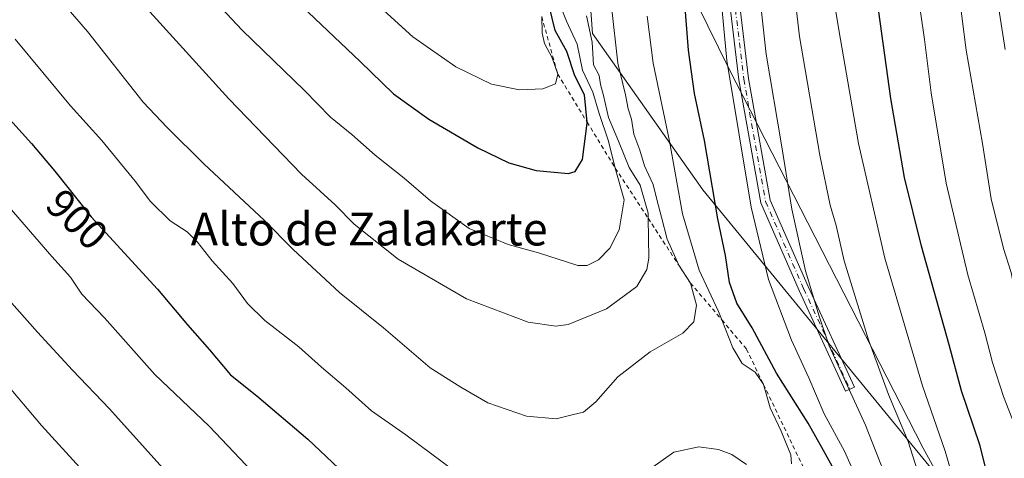
# Model space of a CAD drawing. Units: metres. Extents: x 631018 to 634515, y 4745873 to 4748252.
# Drawn here: x 633985 to 634224, y 4747769 to 4747875 of the extents above; entities that cross this region are included whole.
import ezdxf
from ezdxf.enums import TextEntityAlignment as Align

# ---------------------------------------------------------------- set-up
doc = ezdxf.new("R2010")
doc.units = ezdxf.units.M
doc.header["$MEASUREMENT"] = 0
doc.linetypes.add('DGN Style 2', pattern=[1.6480167562047852, 0.988810053722871, -0.6592067024819142])
doc.linetypes.add('DGN Style 4', pattern=[2.6384748266838614, 1.318413404963828, -0.6592067024819142, 0.001648016756204785, -0.6592067024819142])
for name, color, linetype, lineweight in [('Arbolado forestal CxS', 92, 'Continuous', 0), ('Camino Cxs', 7, 'Continuous', 0), ('Camino eje', 30, 'DGN Style 4', 13), ('Curva de nivel maestra', 30, 'Continuous', 30), ('Curva de nivel normal', 30, 'Continuous', 0), ('Entidad de ámbito territorial', 7, 'Continuous', 0), ('Entidad de ámbito territorial CxS', 92, 'Continuous', 0), ('Escarpado lineal', 30, 'DGN Style 2', 0), ('Matorral CxS', 135, 'Continuous', 0), ('Rótulo de curva de nivel directora', 7, 'Continuous', 0), ('Texto cartográfico', 7, 'Continuous', 0)]:
    doc.layers.add(name, color=color, linetype=linetype, lineweight=lineweight)
doc.styles.add('Style-Arial', font='txt')

# ---------------------------------------------------------------- blocks, each defined once
blk = doc.blocks.new('*U11')
at = {"layer": 'Matorral CxS', "color": 135, "linetype": 'Continuous', "lineweight": 0}
blk.add_polyline3d([(633943.4250999996, 4747964.1895, 897.0556999999973), (633993.8157000003, 4747970.911499999, 910.4861999999995), (634011.7317000005, 4747964.188100001, 921.0341999999946), (634033.0081000002, 4747969.7895, 922.564599999998), (634047.5648999996, 4747952.983300001, 936.2393000000012), (634087.3835000005, 4747963.3817, 927.8276000000042), (634096.9681000002, 4747950.724300001, 925.4327000000048), (634107.8539000005, 4747931.085100001, 921.3172999999952), (634118.1123000003, 4747909.5393, 916.1391000000004), (634122.6410999997, 4747891.1415, 913.9606000000058), (634123.9955000002, 4747872.092300001, 917.1821999999958), (634150.8428999997, 4747834.110099999, 902.627099999998), (634208.3214999996, 4747763.880700001, 882.9526999999945)], dxfattribs=at)

msp = doc.modelspace()

# ---------------------------------------------------------------- linework, layer by layer
at = {"layer": 'Arbolado forestal CxS', "color": 92, "linetype": 'Continuous', "lineweight": 0}
for points in [[(634208.3214999996, 4747763.880700001, 882.9526999999945), (634150.8428999997, 4747834.110099999, 902.627099999998), (634123.9955000002, 4747872.092300001, 917.1821999999958), (634122.6410999997, 4747891.1415, 913.9606000000058), (634118.1123000003, 4747909.5393, 916.1391000000004), (634107.8539000005, 4747931.085100001, 921.3172999999952), (634096.9681000002, 4747950.724300001, 925.4327000000048), (634087.3835000005, 4747963.3817, 927.8276000000042), (634087.9079, 4747988.155099999, 920.118100000007), (634097.3646999998, 4748004.0789, 913.5301999999939), (634113.1671000002, 4748021.303300001, 906.3917999999976), (634150.2103000004, 4748053.4473, 888.9223000000056), (634212.9184999998, 4748085.936699999, 869.1618000000017), (634219.6370999999, 4748103.863299999, 866.0994999999967)], [(634087.3835000005, 4747963.3817, 927.8276000000042), (634096.9681000002, 4747950.724300001, 925.4327000000048), (634107.8539000005, 4747931.085100001, 921.3172999999952), (634118.1123000003, 4747909.5393, 916.1391000000004), (634122.6410999997, 4747891.1415, 913.9606000000058), (634123.9955000002, 4747872.092300001, 917.1821999999958), (634150.8428999997, 4747834.110099999, 902.627099999998), (634208.3214999996, 4747763.880700001, 882.9526999999945), (634233.8552999999, 4747735.419299999, 870.529800000004), (634252.6290999996, 4747680.112500001, 864.3012000000017), (634271.5411, 4747633.432700001, 864.6551000000036), (634296.7588999998, 4747611.984300001, 860.3335999999982), (634343.4117000002, 4747595.5823, 848.4106999999932), (634355.2405000003, 4747577.8413, 852.170299999998), (634367.0016999999, 4747570.0801, 852.6025999999983)]]:
    msp.add_polyline3d(points, dxfattribs=at)
at = {"layer": 'Camino Cxs', "color": 7, "linetype": 'Continuous', "lineweight": 0}
msp.add_polyline3d([(634137.1331000002, 4748041.4948, 900.3013999999966), (634139.1173, 4748043.379699999, 899.5359000000027), (634139.4798999998, 4748043.761499999, 899.3001999999979), (634140.1275000004, 4748016.560699999, 899.8644000000058), (634144.7461000001, 4747988.849500001, 901.1383999999963), (634150.0395000001, 4747951.795100001, 903.4296000000032), (634155.9946999997, 4747910.771299999, 897.5859999999958), (634161.9455000004, 4747861.1809, 896.2020000000049), (634167.2062999997, 4747831.5889, 895.6665000000067), (634176.4051000001, 4747810.562899999, 895.7170000000042), (634187.6453, 4747786.098900001, 892.7068), (634185.4644999999, 4747785.096899999, 893.7406000000047), (634174.2150999998, 4747809.580900001, 897.0216999999976), (634164.8932999996, 4747830.8881, 898.7133999999934), (634159.5707, 4747860.8277, 899.3647999999957), (634153.6152999997, 4747910.455900001, 902.2382000000072), (634147.6640999997, 4747951.4531, 907.4811000000045), (634142.3740999997, 4747988.4825, 902.8580999999976), (634137.7323000003, 4748016.333699999, 902.0482000000047)], close=True, dxfattribs=at)
msp.add_polyline3d([(634139.4798999998, 4748043.761499999, 899.3001999999979), (634140.1275000004, 4748016.560699999, 899.8644000000058), (634144.7461000001, 4747988.849500001, 901.1383999999963), (634150.0395000001, 4747951.795100001, 903.4296000000032), (634155.9946999997, 4747910.771299999, 897.5859999999958), (634161.9455000004, 4747861.1809, 896.2020000000049), (634167.2062999997, 4747831.5889, 895.6665000000067), (634176.4051000001, 4747810.562899999, 895.7170000000042), (634187.6453, 4747786.098900001, 892.7068), (634185.4644999999, 4747785.096899999, 893.7406000000047), (634174.2150999998, 4747809.580900001, 897.0216999999976), (634164.8932999996, 4747830.8881, 898.7133999999934), (634159.5707, 4747860.8277, 899.3647999999957), (634153.6152999997, 4747910.455900001, 902.2382000000072), (634147.6640999997, 4747951.4531, 907.4811000000045), (634142.3740999997, 4747988.4825, 902.8580999999976), (634137.7323000003, 4748016.333699999, 902.0482000000047), (634137.1332, 4748041.494700001, 900.3012000000017)], dxfattribs=at)
at = {"layer": 'Camino eje', "color": 30, "linetype": 'DGN Style 4', "lineweight": 13}
msp.add_polyline3d([(634138.2685000002, 4748044.228499999, 900.9345999999933), (634138.9299, 4748016.4473, 900.9401000000071), (634143.5601000005, 4747988.665899999, 901.9244000000036), (634148.8517000005, 4747951.624100001, 905.4464000000008), (634154.8049, 4747910.613700001, 899.9121000000014), (634160.7581000002, 4747861.0043, 897.7750999999989), (634166.0497000003, 4747831.238500001, 897.150999999998), (634175.3101000005, 4747810.071900001, 896.2764000000025), (634186.5549, 4747785.597899999, 893.182799999995)], dxfattribs=at)
at = {"layer": 'Curva de nivel maestra', "color": 30, "linetype": 'Continuous', "lineweight": 30, "flags": 128}
for points, elevation in [([(634184.9199999999, 4747762.0001), (634180.1600000003, 4747770.6601), (634176.3799999999, 4747777.350099999), (634168.7199999997, 4747789.5101), (634162.7999999998, 4747800.540100001), (634159.0800000001, 4747806.530099999), (634157.3200000003, 4747811.5701), (634156.3600000005, 4747818.0801), (634154.5, 4747826.9901), (634151.1900000004, 4747846.100099999), (634148.7699999996, 4747857.530099999), (634147.3399999999, 4747868.0001), (634146.0700000003, 4747884.670100001)], 900), ([(634053.4000000004, 4747878.720100001), (634067.5700000003, 4747865.300100001), (634075.6799999997, 4747857.390100001), (634084.25, 4747851.220100001), (634096.1500000004, 4747844.290100001), (634103.7199999997, 4747840.6501), (634110.3700000001, 4747838.7601), (634118.2100000001, 4747838.030099999)], 925), ([(634118.2100000001, 4747838.030099999), (634119.8399999999, 4747838.530099999), (634121.5899999999, 4747841.4801), (634122.75, 4747850.290100001), (634122.7255999995, 4747850.533500001), (634122.0599999997, 4747857.1601), (634119.7000000002, 4747861.8201), (634117.7800000003, 4747867.6801), (634114.9299999997, 4747872.840100001), (634113.4900000002, 4747878.780099999)], 925), ([(634222.1200000001, 4747756.0001), (634218.1299999999, 4747772.040100001), (634213.6600000003, 4747785.2401), (634210.6500000004, 4747796.380100001), (634203.9000000004, 4747820.4101), (634199.8200000003, 4747837.110099999), (634196.4699999997, 4747856.3201), (634193.5700000003, 4747877.380100001)], 875), ([(633980.9400000004, 4747852.850099999), (633987.7800000003, 4747845.380100001), (633993.4000000004, 4747838.6501), (634002.2400000002, 4747827.5001), (634018.3600000005, 4747809.940099999), (634025.6299999999, 4747801.210100001), (634031.0199999996, 4747795.130100001), (634036.1200000001, 4747789.130100001), (634042.5199999996, 4747783.950099999), (634054.8700000001, 4747773.440099999), (634065.2999999998, 4747763.550100001), (634089.9500000002, 4747744.2601), (634116.0499999998, 4747728.440099999), (634126.7599999999, 4747723.4301), (634130.1100000005, 4747722.9001)], 900)]:
    msp.add_lwpolyline(points, dxfattribs=dict(at, elevation=elevation))
at = {"layer": 'Curva de nivel normal', "color": 30, "linetype": 'Continuous', "lineweight": 0, "flags": 128}
for points, elevation in [([(634239.3499999996, 4747762.710000001), (634234.4000000004, 4747783.100000001), (634230.2000000002, 4747795.08), (634226.8700000001, 4747808.029999999), (634225.7199999997, 4747813.970000001), (634223.8700000001, 4747819.779999999), (634220.8799999999, 4747831.880000001), (634218.7400000002, 4747845.310000001), (634214.75, 4747868.07), (634210.6100000005, 4747901.180000001), (634209.75, 4747920.99), (634207.0300000003, 4747958.939999999), (634208.5999999996, 4747978.939999999), (634208.9699999997, 4747990.890000001), (634208.1500000004, 4747999), (634208.0800000001, 4748011.67), (634209.9699999997, 4748032.26), (634211.8600000005, 4748041.77), (634215.3499999996, 4748053.09), (634220.79, 4748065.199999999), (634225.8399999999, 4748074.640000001), (634228.0300000003, 4748079.66), (634230.7199999997, 4748085.16), (634233.6200000001, 4748092.789999999)], 865), ([(634227.1500000004, 4747775.34), (634223.8499999996, 4747783.859999999), (634221.1900000004, 4747792.109999999), (634219.3399999999, 4747799.310000001), (634215.2100000001, 4747813.369999999), (634209.9500000002, 4747835.67), (634206.2400000002, 4747857.67), (634204.6600000003, 4747870.67), (634203.7199999997, 4747877.34), (634203.25, 4747883.27), (634201.5700000003, 4747895.16), (634200.3499999996, 4747910.970000001), (634199.3399999999, 4747935.100000001), (634197.8899999997, 4747955.180000001), (634196.7100000001, 4747982.289999999), (634195.9900000002, 4747994.82), (634196.0300000003, 4748000), (634195.7199999997, 4748008.34), (634196.4199999999, 4748027.699999999), (634200.4299999997, 4748050.109999999), (634206.2000000002, 4748071.84), (634208.29, 4748084.58), (634207.7300000006, 4748087.82), (634205.5899999999, 4748090)], 870), ([(634197.9900000002, 4747757.230000001), (634190.2999999998, 4747776.880000001), (634181.54, 4747796.130000001), (634179.0700000003, 4747803.380000001), (634175.7800000003, 4747814.4), (634172.4199999999, 4747829.34), (634169.9900000002, 4747844.560000001), (634166.1799999997, 4747867.07), (634162.9800000006, 4747896.539999999), (634158.7300000006, 4747947.74), (634155.5099999999, 4747976.140000001), (634153.4800000006, 4747986.42), (634150.5499999998, 4748005.359999999), (634148.9100000003, 4748031.609999999), (634147.3399999999, 4748048.710000001), (634145.6299999999, 4748053.789999999), (634143.7999999998, 4748058.01), (634139.8200000003, 4748063.52), (634133.8499999996, 4748067.680000001), (634126.4299999997, 4748070.34)], 890), ([(634188.2300000006, 4747763.779999999), (634185.2599999999, 4747770.5), (634180.3200000003, 4747779.57), (634176.5899999999, 4747788.33), (634172.3200000003, 4747797.5), (634166.7699999996, 4747812.300000001), (634162.5999999996, 4747829.859999999), (634156.6799999997, 4747865.539999999), (634155.0199999996, 4747882.960000001), (634153.8799999999, 4747893.32), (634152.4900000002, 4747903.359999999), (634151.6900000004, 4747919.980000001), (634149.0499999998, 4747946.4), (634144.2599999999, 4747975.67), (634139.7800000003, 4747995.34), (634138.0199999996, 4748008.430000001), (634136.1699999999, 4748034.34), (634133.5, 4748048.08), (634130.4299999997, 4748052.07), (634126.7000000002, 4748054.609999999), (634118.2599999999, 4748056.560000001)], 895), ([(634224.2800000003, 4747868.16), (634220.7000000002, 4747891.15), (634219.1600000003, 4747906.369999999), (634218.9699999997, 4747918), (634217.8499999996, 4747938.600000001), (634215.8700000001, 4747955.720000001), (634216.2300000006, 4747966.480000001), (634218.4800000006, 4747981.060000001), (634219.25, 4748003.41), (634220.25, 4748019.82), (634221.5599999997, 4748027.09), (634223.3600000005, 4748032.609999999), (634224.5199999996, 4748040.640000001)], 860), ([(634205.1799999997, 4747758.869999999), (634200.7199999997, 4747772.92), (634195.9100000003, 4747784.34), (634191.04, 4747797.58), (634185.1600000003, 4747816.810000001), (634183.1699999999, 4747825.380000001), (634181.7100000001, 4747830.359999999), (634179.25, 4747842.5), (634174.3300000001, 4747871.380000001), (634171.3600000005, 4747896.460000001)], 885), ([(634063.6600000003, 4747886.560000001), (634080.3799999999, 4747871.289999999), (634090.8300000001, 4747864), (634099.4600000001, 4747859.74), (634106.2599999999, 4747858.42), (634111.9900000002, 4747858.619999999), (634115.0599999997, 4747859.83), (634115.5899999999, 4747862.220100001), (634114.2599999999, 4747866.17), (634112.3499999996, 4747869.619999999), (634111.7699999996, 4747872.130000001), (634111.6829000004, 4747876.195400001)], 930), ([(634028.7300000006, 4747883.84), (634038.9299999997, 4747872.859999999), (634054.0800000001, 4747858.189999999), (634060.3799999999, 4747851.77), (634065.5899999999, 4747847.529999999), (634071.2699999996, 4747842.52), (634078.2999999998, 4747836.92), (634084.6500000004, 4747831.390000001), (634094.0700000003, 4747824.680000001), (634103.5700000003, 4747820.77), (634110.8700000001, 4747818.74), (634120.4299999997, 4747815.710000001), (634122.6900000004, 4747815.680000001), (634125.5199999996, 4747817.039999999), (634128.25, 4747819.9), (634130.5099999999, 4747824.34), (634131.7199999997, 4747831.67), (634129.5599999997, 4747839.340100001), (634127.8700000001, 4747845.92), (634125.6200000001, 4747852.66), (634124.0999999996, 4747857.800000001), (634121.6200000001, 4747863.199999999), (634120.3300000001, 4747869.480000001), (634117.7400000002, 4747875.119999999), (634115.9199999999, 4747879.52)], 920), ([(634213.4600000001, 4747757.380000001), (634209.6900000004, 4747770.52), (634204.2000000002, 4747786.449999999), (634194.9900000002, 4747817.42), (634188.6500000004, 4747845.359999999), (634183.8899999997, 4747873), (634182.0199999996, 4747884.350000001)], 880), ([(633993.6200000001, 4747881.619999999), (634001.3399999999, 4747872.609999999), (634014.9199999999, 4747855.390000001), (634020.75, 4747849.210000001), (634029.6500000004, 4747840.359999999), (634044.3600000005, 4747826.600000001), (634051.3099999997, 4747819.550000001), (634062.54, 4747809.109999999), (634073.2599999999, 4747800.5), (634084.5899999999, 4747790.83), (634092.04, 4747786.060000001), (634098.6399999997, 4747782.32), (634107.9600000001, 4747779.039999999), (634115.2300000006, 4747778.4), (634119.4299999997, 4747779.460000001), (634121.8600000005, 4747779.980000001), (634124.8300000001, 4747782.52), (634130.1900000004, 4747788.640000001), (634138.0199999996, 4747794.66), (634145.9500000002, 4747799.199999999), (634148.6399999997, 4747802), (634149.2699999996, 4747806.02), (634147.8300000001, 4747811.4101), (634145.0199999996, 4747815.720000001), (634142.1699999999, 4747822.039999999), (634140.8099999997, 4747827.42), (634139.7000000002, 4747831.42), (634138.7699999996, 4747835.350000001), (634136.6900000004, 4747839.930000001), (634135.4900000002, 4747843.720000001), (634134.0700000003, 4747847.58), (634133.5, 4747851.27), (634132.7199999997, 4747853.77), (634132.0499999998, 4747857.16), (634130.1900000004, 4747864.880000001), (634128.6699999999, 4747878.689999999)], 910), ([(634016.5, 4747877.380000001), (634035.7300000006, 4747856.189999999), (634053.3300000001, 4747837.880000001), (634061.5099999999, 4747830.42), (634066.1500000004, 4747825.720000001), (634076.7999999998, 4747817.210000001), (634093.3899999997, 4747807.550000001), (634108.4299999997, 4747801.9), (634115.1399999997, 4747800.949999999), (634118.0899999999, 4747801.310000001), (634127.4299999997, 4747805.109999999), (634134.8300000001, 4747810.59), (634137.1900000004, 4747814.67), (634137.7000000002, 4747817.439999999), (634137.5316000005, 4747827.1536), (634137.5099999999, 4747828.4), (634135.6299999999, 4747835.180000001), (634132.9299999997, 4747839.5), (634130.3499999996, 4747845.92), (634127.9199999999, 4747851.67), (634126.7000000002, 4747856.980000001), (634125.9600000001, 4747859.720000001), (634125.6100000005, 4747861.850000001), (634124.2300000006, 4747864.470000001), (634123.9500000002, 4747870), (634122.5599999997, 4747876.42)], 915), ([(634172.3700000001, 4747767.49), (634172.2300000006, 4747769.640000001), (634169.8499999996, 4747775.430000001), (634167.1600000003, 4747781.07), (634165.5687999995, 4747786.733200001), (634165.5499999998, 4747786.800000001), (634165.5058000004, 4747786.864600001), (634163.54, 4747789.74), (634160.4000000004, 4747791.810000001), (634158.1100000005, 4747795.65), (634155.4265000002, 4747802.4506), (634154.6100000005, 4747804.52), (634149.9100000003, 4747814.51), (634145.9100000003, 4747828.24), (634142.7100000001, 4747845.939999999), (634138.79, 4747864.9), (634137.2800000003, 4747876.32)], 905), ([(633983.79, 4747870.699999999), (633997.2699999996, 4747854.52), (634004.8200000003, 4747846.060000001), (634012.9500000002, 4747836.189999999), (634016.6500000004, 4747831.26), (634021.4800000006, 4747826.529999999), (634025.5599999997, 4747823.84), (634028.1200000001, 4747821.359999999), (634031.6100000005, 4747816.850000001), (634036.7000000002, 4747811.279999999), (634040.1900000004, 4747806.430000001), (634044.4600000001, 4747802.32), (634052.6699999999, 4747795.939999999), (634058.1699999999, 4747790.99), (634064.1399999997, 4747785.949999999), (634070.3700000001, 4747780.34), (634078.6799999997, 4747774.480000001), (634091.0300000003, 4747765.310000001)], 905), ([(633976.0899999999, 4747837), (633992.6799999997, 4747817.850000001), (633997.2000000002, 4747812.810000001), (634000.0099999999, 4747808.720000001), (634005.4800000006, 4747802.92), (634017.75, 4747789.140000001), (634030.8799999999, 4747776.630000001), (634044.3200000003, 4747762.439999999)], 895), ([(633976.5899999999, 4747813.67), (633989.2400000002, 4747799.49), (633997.7599999999, 4747790.220000001), (634006.7000000002, 4747780.83), (634024.0499999998, 4747761.51)], 890), ([(633981.0300000003, 4747787.619999999), (633990.2100000001, 4747776.810000001), (634000.3200000003, 4747765.630000001)], 885), ([(634138.1799999997, 4747766.279999999), (634143.7999999998, 4747770.32), (634149.8099999997, 4747771.600000001), (634154.6100000005, 4747770.92), (634157.8799999999, 4747769.689999999), (634161.4100000003, 4747767.300000001)], 905)]:
    msp.add_lwpolyline(points, dxfattribs=dict(at, elevation=elevation))
at = {"layer": 'Entidad de ámbito territorial', "color": 7, "linetype": 'Continuous', "lineweight": 0, "flags": 128}
msp.add_lwpolyline([(634212.2890000017, 4747756.750999998), (634204.2440000012, 4747771.445999999), (634157.1680000012, 4747863.573000002), (634129.0900000003, 4747920.654999999), (634121.435000001, 4747934.849999999), (634117.3610000013, 4747941.625000002), (634112.1310000009, 4747948.885000002), (634109.9070000018, 4747952.015000002), (634106.7810000022, 4747955.762000001), (634102.7020000016, 4747959.699000001), (634098.3590000002, 4747963.594000001), (634094.7490000003, 4747965.865), (634091.2780000003, 4747967.898000001), (634087.4250000005, 4747969.726000002), (634086.3558000011, 4747969.983399999)], dxfattribs=at)
at = {"layer": 'Entidad de ámbito territorial CxS', "color": 92, "linetype": 'Continuous', "lineweight": 0, "flags": 128}
msp.add_lwpolyline([(634212.288999999, 4747756.750999999), (634204.2440000006, 4747771.446), (634157.1680000006, 4747863.573000001), (634129.0899999999, 4747920.654999998), (634121.4350000004, 4747934.850000001), (634117.3610000006, 4747941.625000001), (634112.1310000003, 4747948.885000001), (634109.906999999, 4747952.015000001), (634106.7810000015, 4747955.762), (634102.7019999988, 4747959.699), (634098.3589999995, 4747963.594), (634094.7489999997, 4747965.864999999), (634091.2779999997, 4747967.898), (634087.4249999999, 4747969.726000001), (634086.3557854039, 4747969.983405991), (634083.929199999, 4747970.567199999), (634079.1261999992, 4747971.214199999), (634074.5452000005, 4747971.251266666), (634069.2052000007, 4747971.0198), (634059.6632000012, 4747970.958866668), (633941.6692666659, 4747966.610766667)], dxfattribs=at)
at = {"layer": 'Escarpado lineal', "color": 30, "linetype": 'DGN Style 2', "lineweight": 0}
msp.add_polyline3d([(634111.6829000004, 4747876.195400001, 930.775999999998), (634115.5899999999, 4747862.220100001, 929.9265000000015), (634122.7255999995, 4747850.533500001, 926.5605999999971), (634129.5599999997, 4747839.340100001, 921.9162999999972), (634137.5316000005, 4747827.1536, 917.8993999999948), (634147.8300000001, 4747811.4101, 910.5031000000017), (634155.4265000002, 4747802.4506, 907.970300000001), (634161.4299999997, 4747795.370100001, 904.0881999999983), (634165.5058000004, 4747786.864600001, 904.6989999999934), (634165.5687999995, 4747786.733200001, 904.7131999999983), (634185.5843000002, 4747744.964299999, 900.4095999999992)], dxfattribs=at)
at = {"layer": 'Matorral CxS', "color": 135, "linetype": 'Continuous', "lineweight": 0}
msp.add_polyline3d([(634087.3835000005, 4747963.3817, 927.8276000000042), (634096.9681000002, 4747950.724300001, 925.4327000000048), (634107.8539000005, 4747931.085100001, 921.3172999999952), (634118.1123000003, 4747909.5393, 916.1391000000004), (634122.6410999997, 4747891.1415, 913.9606000000058), (634123.9955000002, 4747872.092300001, 917.1821999999958), (634150.8428999997, 4747834.110099999, 902.627099999998), (634208.3214999996, 4747763.880700001, 882.9526999999945), (634233.8552999999, 4747735.419299999, 870.529800000004), (634252.6290999996, 4747680.112500001, 864.3012000000017), (634271.5411, 4747633.432700001, 864.6551000000036), (634296.7588999998, 4747611.984300001, 860.3335999999982), (634343.4117000002, 4747595.5823, 848.4106999999932), (634355.2405000003, 4747577.8413, 852.170299999998), (634367.0016999999, 4747570.0801, 852.6025999999983)], dxfattribs=at)

# ---------------------------------------------------------------- block references
msp.add_blockref('*U11', (0, 0), dxfattribs=at)

# ---------------------------------------------------------------- texts
at = {"layer": 'Rótulo de curva de nivel directora', "color": 7, "linetype": 'Continuous', "lineweight": 0, "style": 'Style-Arial'}
msp.add_text('900', height=7.000000000000002, rotation=315.9876753206895, dxfattribs=at).set_placement((633998.823911075, 4747826.891562168), align=Align.MIDDLE_CENTER)
at = {"layer": 'Texto cartográfico', "color": 7, "linetype": 'Continuous', "lineweight": 0, "style": 'Style-Arial'}
msp.add_text('Alto de Zalakarte', height=8, dxfattribs=at).set_placement((634069.7885060974, 4747824.550150001), align=Align.MIDDLE_CENTER)

doc.saveas('drawing.dxf')
